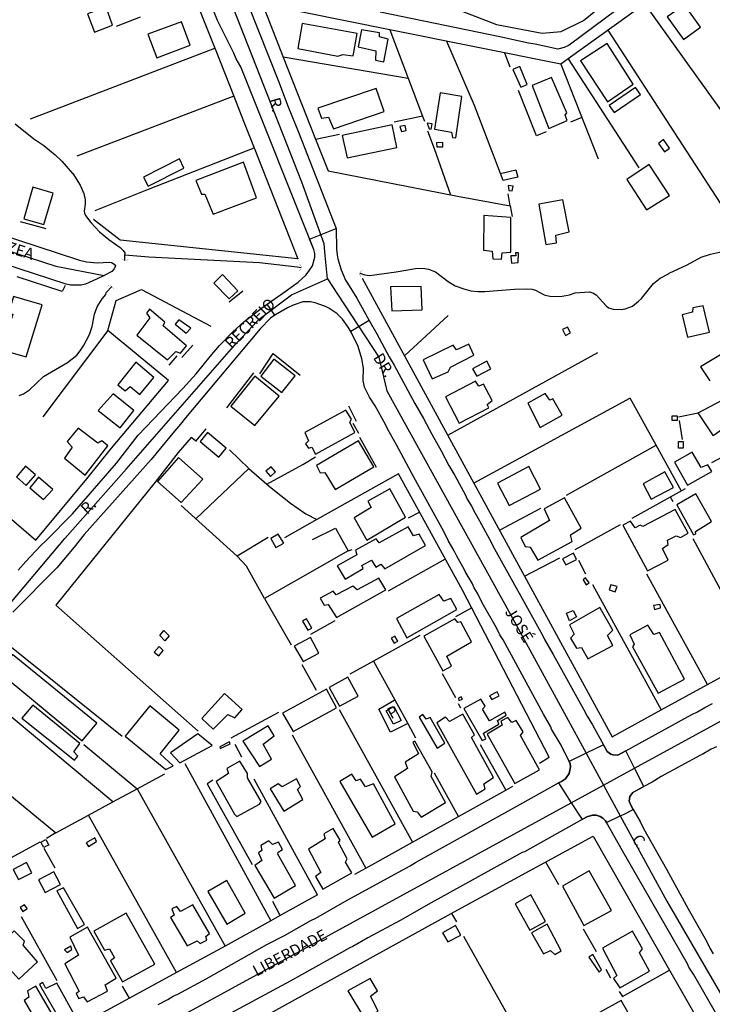
# Model space of a CAD drawing. Units: millimetres. Extents: x 187945 to 190362, y 1671518 to 1674291.
# Drawn here: x 189479 to 189633, y 1671842 to 1672061 of the extents above; entities that cross this region are included whole.
import ezdxf
from ezdxf.enums import TextEntityAlignment as Align

# ---------------------------------------------------------------- set-up
doc = ezdxf.new("R2010")
doc.units = ezdxf.units.MM
doc.header["$MEASUREMENT"] = 0
for name, color, linetype in [('V-ARROIO', 5, 'Continuous'), ('V-BUEIRO', 5, 'Continuous'), ('V-CRUZAMENTO', 1, 'Continuous'), ('V-EDIFICACAO', 30, 'Continuous'), ('V-EIXO_DE_LOGRADOURO', 3, 'Continuous'), ('V-LOTE', 1, 'Continuous'), ('V-NOME_DOS_LOGRADOUROS', 7, 'Continuous'), ('V-QUADRA', 4, 'Continuous'), ('V-TESTADA', 140, 'Continuous')]:
    doc.layers.add(name, color=color, linetype=linetype)

# ---------------------------------------------------------------- blocks, each defined once
blk = doc.blocks.new('305')
at = {"color": 0, "linetype": 'ByBlock', "lineweight": -2, "const_width": 0.05}
blk.add_lwpolyline([(0.73, 0.39, 0.60863), (-0.73, 0.38)], format="xyb", dxfattribs=at)

msp = doc.modelspace()

# ---------------------------------------------------------------- linework, layer by layer
at = {"layer": 'V-ARROIO'}
for points in [[(189478.29, 1672037.37), (189482.47, 1672034.05), (189484.64, 1672032.54), (189487.2, 1672030.51), (189488.67, 1672029.11), (189491.02, 1672026.37), (189491.12, 1672026.36), (189492.74, 1672023.76), (189493.54, 1672021.92), (189493.87, 1672020.49), (189493.87, 1672019.59), (189493.66, 1672018), (189493.71, 1672017.52), (189493.91, 1672017.05), (189495.08, 1672015.45), (189497.04, 1672013.42), (189499.12, 1672011.66), (189501.61, 1672009.88), (189502.32, 1672009.22), (189502.68, 1672008.72), (189502.67, 1672008.29)], [(189554.88, 1672004.2), (189556, 1672003.82), (189557.04, 1672003.7), (189562.94, 1672004.51), (189567.23, 1672005.25), (189568.92, 1672005.34), (189570.13, 1672005.12), (189571.69, 1672004.5), (189574.49, 1672002.33), (189576.05, 1672001.44), (189578, 1672000.71), (189579.56, 1672000.28), (189581.12, 1672000.12), (189582.65, 1672000.15), (189589.27, 1672000.68), (189592.01, 1672000.76), (189593.18, 1672000.65), (189593.95, 1672000.46), (189595.86, 1671999.37), (189597.42, 1671999.04), (189599.86, 1671999.11), (189601.49, 1671999.44), (189602.71, 1671999.88), (189605.86, 1672000.07), (189606.68, 1671999.83), (189607.43, 1671999.42), (189609.63, 1671996.99), (189610.15, 1671996.55), (189611.17, 1671996.22), (189612.93, 1671996.12), (189613.82, 1671996.28), (189615.46, 1671996.86), (189616.84, 1671997.99), (189617.44, 1671998.61), (189620.12, 1672001.89), (189621.65, 1672003.1), (189623.5, 1672004.07), (189623.65, 1672004.23), (189627.6, 1672006.06), (189630.72, 1672007.76), (189632.79, 1672008.46), (189636.14, 1672009.19)], [(189502.63, 1672007), (189502.67, 1672008.29)], [(189502.67, 1672008.29), (189507.98, 1672007.84), (189532.56, 1672006.6), (189540.97, 1672005.59)], [(189540.97, 1672005.59), (189541.86, 1672005.48)], [(189479.2, 1671977.02), (189480.18, 1671977.45), (189481.49, 1671978.33), (189484.61, 1671981.24), (189489.93, 1671984.39), (189491.99, 1671985.98), (189492.76, 1671986.96), (189493.48, 1671988.08), (189494.83, 1671990.62), (189495.38, 1671992.34), (189495.89, 1671995.14), (189496.5, 1671996.76), (189497.6, 1671998.51), (189498.42, 1671999.5), (189498.53, 1671999.95), (189499.78, 1672001.29)]]:
    msp.add_lwpolyline(points, dxfattribs=at)
at = {"layer": 'V-CRUZAMENTO'}
for points in [[(189543.93, 1671997.84), (189542.19, 1671997.88), (189540.07, 1671997.11), (189538.83, 1671996.54), (189536.01, 1671994.92), (189534.28, 1671997.35), (189536.57, 1671998.98), (189537.28, 1671999.39), (189541.19, 1672002.24), (189542.87, 1672003.81), (189542.87, 1672003.81), (189543.21, 1672004.13), (189544.37, 1672005.85), (189544.85, 1672007.78), (189544.86, 1672008.07), (189544.86, 1672008.07), (189544.87, 1672008.61), (189544.64, 1672009.47), (189543.71, 1672011.8), (189549.62, 1672014.16), (189549.71, 1672009.54), (189549.88, 1672008.28), (189549.88, 1672008.28), (189550, 1672007.4), (189550.71, 1672004.95), (189551.71, 1672002.65), (189552.15, 1672001.96), (189552.15, 1672001.96), (189554.21, 1671998.69), (189556.93, 1671993.71), (189552.88, 1671991.28), (189552.31, 1671992.24), (189551.03, 1671994.01), (189549.8, 1671995.27), (189548.03, 1671996.44), (189547.39, 1671996.74), (189547.39, 1671996.74), (189547.02, 1671996.92), (189544.95, 1671997.61), (189544.9, 1671997.62)], [(189604.29, 1671882.9), (189605.35, 1671883.49), (189606.62, 1671883.84), (189607.38, 1671883.84), (189608.31, 1671883.55), (189608.88, 1671883.2), (189609.47, 1671882.63), (189609.7, 1671882.22), (189609.7, 1671882.22), (189612.75, 1671883.69), (189612.75, 1671883.69), (189613.49, 1671884.04), (189615.65, 1671885.12), (189615.65, 1671885.12), (189615.11, 1671886.06), (189614.7, 1671886.93), (189614.89, 1671887.97), (189615.53, 1671888.92), (189617.96, 1671890.22), (189617.96, 1671890.22), (189615.92, 1671894.28), (189615.92, 1671894.28), (189613.97, 1671898.15), (189613.97, 1671898.15), (189612.24, 1671897.2), (189611.14, 1671897.23), (189610.63, 1671897.39), (189609.88, 1671897.99), (189609.06, 1671899.47), (189609.06, 1671899.47), (189605.16, 1671897.61), (189605.16, 1671897.61), (189601.38, 1671895.8), (189601.38, 1671895.8), (189601.65, 1671895.24), (189601.7, 1671894.62), (189601.41, 1671893.12), (189600.58, 1671891.96), (189599.68, 1671891.34), (189599.04, 1671891.01), (189599.04, 1671891.01), (189601.88, 1671886.62), (189601.88, 1671886.62), (189604.29, 1671882.9)]]:
    msp.add_lwpolyline(points, close=True, dxfattribs=at)
at = {"layer": 'V-EDIFICACAO'}
for points in [[(189623.19, 1672061.12), (189623.19, 1672061.12), (189626.82, 1672056.1), (189630.6, 1672058.81), (189627.03, 1672063.8), (189623.19, 1672061.12)], [(189494.36, 1672061.82), (189495.92, 1672057.76), (189499.96, 1672059.26), (189498.52, 1672063.31), (189494.36, 1672061.82)], [(189507.74, 1672057.27), (189509.77, 1672052.03), (189517.15, 1672054.83), (189515.24, 1672060.01), (189507.74, 1672057.27)], [(189542.09, 1672059.63), (189541.14, 1672054.1), (189549.99, 1672052.41), (189551.13, 1672052.81), (189553.41, 1672052.5), (189554.29, 1672057.45), (189542.09, 1672059.63)], [(189555.22, 1672058.25), (189554.48, 1672054.51), (189558.42, 1672053.61), (189558.33, 1672051.52), (189560.22, 1672051.13), (189561.19, 1672056.15), (189559.23, 1672056.67), (189559.24, 1672057.56), (189555.22, 1672058.25)], [(189609.87, 1672055.23), (189603.93, 1672051.36), (189609.93, 1672042.25), (189615.6, 1672046.22), (189615.6, 1672046.22), (189609.87, 1672055.23), (189609.87, 1672055.23)], [(189590.47, 1672050.14), (189588.9, 1672049.46), (189590.65, 1672045.53), (189590.65, 1672045.53), (189592.04, 1672046.14), (189590.47, 1672050.14)], [(189593.19, 1672045.9), (189593.19, 1672045.9), (189596.87, 1672036.36), (189600.92, 1672038.13), (189600.52, 1672039.3), (189600.86, 1672039.8), (189597.5, 1672047.65), (189597.5, 1672047.65), (189593.19, 1672045.9)], [(189545.57, 1672040.83), (189546.39, 1672038.62), (189547.94, 1672038.87), (189549, 1672036.26), (189560.26, 1672040.09), (189558.51, 1672045.23), (189545.57, 1672040.83)], [(189572.7, 1672044.25), (189571.51, 1672036.23), (189575.26, 1672035.55), (189575.49, 1672034.35), (189576.25, 1672034.26), (189577.58, 1672043.48), (189572.7, 1672044.25)], [(189610.29, 1672041.45), (189611.38, 1672039.93), (189617.25, 1672043.86), (189617.25, 1672043.86), (189616.16, 1672045.46), (189610.29, 1672041.45)], [(189569.82, 1672037.56), (189570.27, 1672036.3), (189570.77, 1672036.2), (189570.96, 1672037.4), (189569.82, 1672037.56)], [(189550.94, 1672034.76), (189552.06, 1672029.8), (189563.1, 1672032.14), (189562.07, 1672037.15), (189550.94, 1672034.76)], [(189563.81, 1672036.75), (189564.17, 1672035.66), (189565.17, 1672035.91), (189564.97, 1672036.98), (189563.81, 1672036.75)], [(189571.89, 1672033.16), (189572.02, 1672032.28), (189573.35, 1672032.25), (189573.35, 1672033.25), (189571.89, 1672033.16)], [(189622.36, 1672033.93), (189621.25, 1672033.02), (189622.62, 1672031.17), (189623.69, 1672032), (189622.36, 1672033.93)], [(189506.78, 1672025.52), (189507.87, 1672023.56), (189515.75, 1672027.55), (189514.8, 1672029.57), (189506.78, 1672025.52)], [(189518.47, 1672024.81), (189519.71, 1672021.78), (189520.43, 1672021.77), (189522.32, 1672017.32), (189531.92, 1672020.95), (189529.03, 1672028.83), (189518.47, 1672024.81)], [(189619.15, 1672028.33), (189614.18, 1672025.01), (189618.56, 1672018.27), (189623.69, 1672021.49), (189619.15, 1672028.33)], [(189482.23, 1672023.33), (189480.19, 1672016.28), (189484.64, 1672015), (189486.74, 1672022), (189482.23, 1672023.33)], [(189587.87, 1672023.66), (189587.87, 1672023.66), (189587.97, 1672022.61), (189588.76, 1672022.48), (189588.92, 1672023.57), (189587.87, 1672023.66)], [(189594.69, 1672019.57), (189596.25, 1672010.6), (189598.57, 1672010.99), (189598.43, 1672012.64), (189601.4, 1672013.36), (189601.4, 1672013.36), (189600, 1672020.48), (189594.69, 1672019.57)], [(189582.47, 1672016.99), (189582.37, 1672009.31), (189584.26, 1672009.09), (189584.47, 1672007.39), (189586.34, 1672007.36), (189586.51, 1672008.71), (189588.41, 1672008.88), (189588.44, 1672016.58), (189582.47, 1672016.99)], [(189589.5, 1672008.76), (189589.53, 1672008.03), (189588.42, 1672008.04), (189588.6, 1672006.46), (189590.06, 1672006.57), (189590.13, 1672008.72), (189589.5, 1672008.76)], [(189524.36, 1672003.9), (189522.45, 1672002), (189525.83, 1671998.53), (189527.75, 1672000.31), (189524.36, 1672003.9)], [(189561.67, 1672001.17), (189561.99, 1671995.83), (189568.7, 1671996.11), (189568.54, 1672001.29), (189561.67, 1672001.17)], [(189477.96, 1671999), (189476.9, 1671995.59), (189477.76, 1671995.03), (189476.78, 1671992.26), (189475.88, 1671992.51), (189473.54, 1671985.4), (189473.54, 1671985.4), (189475.47, 1671984.8), (189476.28, 1671986.89), (189476.28, 1671986.89), (189480.71, 1671985.64), (189480.71, 1671985.64), (189484.29, 1671997.18), (189477.96, 1671999)], [(189511.17, 1671992.55), (189511.58, 1671993.35), (189508.18, 1671996.23), (189507.45, 1671995.35), (189508.24, 1671994.32), (189505.32, 1671990.48), (189512.18, 1671984.97), (189514.01, 1671986.81), (189515.04, 1671986.47), (189516.35, 1671988.09), (189511.17, 1671992.55)], [(189631.19, 1671996.99), (189628.89, 1671996.49), (189628.78, 1671995.57), (189626.5, 1671994.93), (189627.68, 1671990.03), (189632.57, 1671991.12), (189631.19, 1671996.99), (189631.19, 1671996.99)], [(189514.64, 1671993.88), (189513.88, 1671992.9), (189516.28, 1671990.92), (189517.31, 1671991.99), (189517.31, 1671991.99), (189514.64, 1671993.88)], [(189601.06, 1671992.2), (189599.95, 1671991.71), (189600.62, 1671990.41), (189601.69, 1671990.99), (189601.06, 1671992.2)], [(189568.97, 1671984.99), (189570.96, 1671980.77), (189574.49, 1671982.33), (189575.05, 1671983.33), (189580.24, 1671986.03), (189579.1, 1671988.46), (189576.4, 1671987.2), (189575.6, 1671988.26), (189568.97, 1671984.99)], [(189535.76, 1671985.12), (189532.86, 1671981.32), (189537.53, 1671977.71), (189540.49, 1671981.39), (189535.76, 1671985.12)], [(189505.13, 1671984.48), (189505.13, 1671984.48), (189501.12, 1671979.4), (189502.71, 1671978.12), (189503.87, 1671979.02), (189505.97, 1671977.24), (189509.13, 1671981.03), (189505.13, 1671984.48)], [(189579.95, 1671982.99), (189580.9, 1671981.34), (189584.01, 1671983), (189583.12, 1671984.64), (189579.95, 1671982.99)], [(189531.58, 1671981.36), (189526.23, 1671974.68), (189531.53, 1671970.39), (189536.99, 1671976.9), (189536.99, 1671976.9), (189531.58, 1671981.36)], [(189573.93, 1671976.77), (189576.98, 1671970.9), (189583.56, 1671974.28), (189583.19, 1671975.06), (189584.27, 1671975.91), (189582.36, 1671979.55), (189581.33, 1671979.11), (189580.6, 1671980.25), (189573.93, 1671976.77)], [(189500.07, 1671977.45), (189496.72, 1671973.73), (189501.6, 1671969.85), (189501.6, 1671969.85), (189504.64, 1671973.69), (189500.07, 1671977.45), (189500.07, 1671977.45)], [(189596.09, 1671977.48), (189592.24, 1671975.38), (189592.24, 1671975.38), (189594.98, 1671969.97), (189599.81, 1671972.65), (189597.79, 1671976.3), (189597.13, 1671976.05), (189596.09, 1671977.48)], [(189542.66, 1671968.81), (189543.45, 1671967.02), (189542.79, 1671966.33), (189543.48, 1671965.32), (189544.24, 1671965.57), (189545.02, 1671964.05), (189545.02, 1671964.05), (189553.78, 1671968.81), (189552.69, 1671971.14), (189553, 1671971.83), (189551.79, 1671973.82), (189542.66, 1671968.81)], [(189624.28, 1671972.54), (189625.43, 1671972.54), (189625.43, 1671971.52), (189624.28, 1671971.52), (189624.28, 1671972.54)], [(189492.32, 1671969.83), (189489.87, 1671966.86), (189490.99, 1671965.59), (189489.24, 1671963.12), (189493.82, 1671959.38), (189493.82, 1671959.38), (189498.87, 1671965.88), (189497.59, 1671967), (189496.69, 1671966.45), (189492.32, 1671969.83)], [(189521.04, 1671968.85), (189519.39, 1671966.85), (189523.57, 1671963.35), (189523.57, 1671963.35), (189525.17, 1671965.34), (189521.04, 1671968.85)], [(189545.24, 1671961.53), (189546.1, 1671959.91), (189547.08, 1671959.96), (189549.41, 1671956.19), (189558.03, 1671961.23), (189554.58, 1671967), (189545.24, 1671961.53)], [(189625.67, 1671966.81), (189626.76, 1671966.81), (189626.76, 1671965.38), (189625.67, 1671965.38), (189625.67, 1671966.81)], [(189514.56, 1671963.28), (189509.93, 1671957.96), (189515.22, 1671953.26), (189515.22, 1671953.26), (189519.98, 1671958.45), (189514.56, 1671963.28)], [(189628.7, 1671964.49), (189624.84, 1671962.25), (189627.69, 1671957.17), (189633.11, 1671960.2), (189632.22, 1671961.68), (189630.73, 1671961.09), (189628.7, 1671964.49)], [(189480.58, 1671961.37), (189478.6, 1671959.01), (189480.74, 1671957.08), (189482.83, 1671959.4), (189480.58, 1671961.37)], [(189535.15, 1671961.22), (189533.97, 1671960.28), (189535.02, 1671959.05), (189536.13, 1671960.09), (189535.15, 1671961.22)], [(189585.49, 1671957.58), (189588.1, 1671952.62), (189595.05, 1671956.26), (189592.41, 1671961.3), (189585.49, 1671957.58)], [(189483.51, 1671958.88), (189481.59, 1671956.55), (189484.59, 1671953.93), (189484.59, 1671953.93), (189486.68, 1671956.19), (189483.51, 1671958.88)], [(189622.65, 1671960.12), (189617.84, 1671957.45), (189619.65, 1671954.06), (189619.65, 1671954.06), (189624.61, 1671956.63), (189622.65, 1671960.12)], [(189553.62, 1671949.92), (189556.45, 1671944.91), (189565.04, 1671950.02), (189561.54, 1671956.3), (189556.69, 1671953.6), (189557.4, 1671952.21), (189553.62, 1671949.92)], [(189597.02, 1671949.27), (189590.68, 1671945.51), (189591.63, 1671943.55), (189592.77, 1671943.38), (189594.47, 1671940.52), (189602.1, 1671944.63), (189601.67, 1671946.11), (189604.07, 1671947.59), (189600.37, 1671954.3), (189595.84, 1671951.88), (189597.02, 1671949.27), (189597.02, 1671949.27)], [(189625.29, 1671952.75), (189629.01, 1671946.09), (189629.55, 1671946.35), (189629.46, 1671946.85), (189633.05, 1671949.08), (189629.56, 1671955.25), (189625.29, 1671952.75)], [(189617.77, 1671947.94), (189617.17, 1671948.22), (189616.08, 1671947.65), (189615.03, 1671949.14), (189613.35, 1671948.22), (189618.84, 1671938.13), (189623.4, 1671940.49), (189622.14, 1671943.07), (189623.37, 1671943.93), (189623.26, 1671944.94), (189625.14, 1671945.92), (189626.14, 1671945.49), (189627.83, 1671946.49), (189624.99, 1671951.75), (189617.77, 1671947.94)], [(189554.22, 1671941.66), (189549.86, 1671939.21), (189551.63, 1671936.25), (189551.63, 1671936.25), (189555.61, 1671938.63), (189555.3, 1671939.32), (189557.51, 1671940.46), (189558.46, 1671938.93), (189559.56, 1671939.6), (189560.41, 1671938.58), (189569.46, 1671943.73), (189568.06, 1671946.24), (189566.81, 1671945.92), (189565.62, 1671947.9), (189559.17, 1671944.34), (189558.48, 1671945.19), (189553.9, 1671942.7), (189554.22, 1671941.66)], [(189536.77, 1671946.27), (189535.12, 1671945.29), (189536.23, 1671943.29), (189537.97, 1671944.25), (189536.77, 1671946.27)], [(189599.95, 1671940.8), (189600.67, 1671939.44), (189603.02, 1671940.63), (189602.35, 1671942.01), (189599.95, 1671940.8)], [(189549.62, 1671932.78), (189548.97, 1671933.63), (189546.07, 1671932.01), (189546.94, 1671930.46), (189547.88, 1671930.66), (189549.73, 1671927.77), (189560.68, 1671933.88), (189560.68, 1671933.88), (189559.09, 1671936.47), (189554.27, 1671933.87), (189553.33, 1671934.72), (189549.62, 1671932.78)], [(189605.05, 1671936.59), (189604.5, 1671936.1), (189605.2, 1671935.04), (189605.83, 1671935.48), (189605.05, 1671936.59)], [(189610.65, 1671935.03), (189610.29, 1671933.93), (189611.61, 1671933.45), (189612.1, 1671934.62), (189610.65, 1671935.03)], [(189563.04, 1671927.54), (189565.3, 1671923.23), (189565.3, 1671923.23), (189576.44, 1671929.53), (189575.1, 1671931.94), (189573.58, 1671931.38), (189572.51, 1671932.84), (189563.04, 1671927.54)], [(189620.16, 1671930.44), (189620.39, 1671929.5), (189621.71, 1671929.87), (189621.65, 1671930.64), (189620.16, 1671930.44)], [(189600.84, 1671928.69), (189602.26, 1671929.34), (189603.06, 1671927.89), (189601.51, 1671927.04), (189600.84, 1671928.69)], [(189601.44, 1671926.12), (189602.48, 1671924.05), (189601.72, 1671923.19), (189603, 1671920.94), (189604.11, 1671921.06), (189605.55, 1671918.58), (189611.11, 1671921.51), (189609.91, 1671923.78), (189611.11, 1671924.97), (189608.19, 1671929.94), (189601.44, 1671926.12)], [(189543.07, 1671927.42), (189542.12, 1671926.91), (189543.36, 1671924.92), (189544.21, 1671925.42), (189543.07, 1671927.42)], [(189569.12, 1671923.59), (189573.36, 1671915.94), (189575.23, 1671916.93), (189574.19, 1671919.15), (189579.72, 1671922.33), (189577.3, 1671926.79), (189576.65, 1671926.61), (189576, 1671927.42), (189569.12, 1671923.59)], [(189621.46, 1671924.39), (189620.2, 1671923.96), (189618.9, 1671926.06), (189614.91, 1671923.93), (189615.86, 1671921.85), (189615.48, 1671921.21), (189621.18, 1671910.94), (189627, 1671914.08), (189621.46, 1671924.39)], [(189511.32, 1671924.86), (189512.55, 1671923.68), (189511.59, 1671922.59), (189510.41, 1671923.76), (189511.32, 1671924.86)], [(189540.31, 1671921.37), (189542.29, 1671917.98), (189545.81, 1671919.82), (189543.93, 1671923.29), (189540.31, 1671921.37)], [(189562.67, 1671923.58), (189561.86, 1671923.14), (189562.52, 1671922.05), (189563.35, 1671922.52), (189562.67, 1671923.58)], [(189477.67, 1671919.5), (189477.67, 1671919.5), (189474.49, 1671915.78), (189493.17, 1671900.34), (189496.41, 1671904.29), (189496.41, 1671904.29), (189477.67, 1671919.5)], [(189509.17, 1671920.09), (189510.21, 1671919.22), (189511.2, 1671920.4), (189510.27, 1671921.28), (189509.17, 1671920.09)], [(189552.19, 1671914.47), (189548.08, 1671912.19), (189550.35, 1671908.08), (189554.53, 1671910.3), (189552.19, 1671914.47)], [(189524.83, 1671910.87), (189519.8, 1671905.3), (189522.29, 1671902.98), (189525.53, 1671906.22), (189527.08, 1671905.46), (189528.77, 1671907.35), (189524.83, 1671910.87)], [(189537.67, 1671906.54), (189540.09, 1671902.41), (189549.69, 1671907.67), (189547.48, 1671911.82), (189537.67, 1671906.54)], [(189583.71, 1671910.36), (189584.22, 1671909.51), (189585.83, 1671910.34), (189585.38, 1671911.28), (189583.71, 1671910.36)], [(189482.19, 1671908.32), (189479.75, 1671905.4), (189491.45, 1671896.07), (189491.45, 1671896.07), (189492.25, 1671896.93), (189491.32, 1671897.95), (189492.63, 1671899.76), (189482.19, 1671908.32)], [(189577.43, 1671910.15), (189576.83, 1671909.82), (189576.92, 1671909.35), (189577.71, 1671909.65), (189577.43, 1671910.15)], [(189583.72, 1671904.79), (189583.72, 1671904.79), (189582.11, 1671907.38), (189582.77, 1671908.07), (189581.78, 1671909.63), (189578.01, 1671907.51), (189582.07, 1671900.43), (189582.9, 1671900.82), (189582.39, 1671902.07), (189585.79, 1671904.06), (189585.47, 1671904.89), (189587.42, 1671906.1), (189587.13, 1671906.7), (189583.72, 1671904.79)], [(189508.25, 1671908.1), (189502.76, 1671901.41), (189511.75, 1671893.97), (189513.37, 1671894.83), (189513.37, 1671894.83), (189510.52, 1671897.48), (189510.52, 1671897.48), (189514.73, 1671902.72), (189508.25, 1671908.1)], [(189560.74, 1671907.04), (189562.46, 1671907.97), (189564.07, 1671904.89), (189562.4, 1671904.03), (189560.74, 1671907.04)], [(189570.51, 1671905.52), (189569.64, 1671905.2), (189568.92, 1671906.22), (189568.1, 1671905.6), (189572.09, 1671898.76), (189572.09, 1671898.76), (189573.76, 1671899.82), (189570.51, 1671905.52)], [(189577.8, 1671906.25), (189574.78, 1671904.67), (189573.93, 1671905.65), (189571.96, 1671904.35), (189580.8, 1671888.53), (189580.8, 1671888.53), (189582.71, 1671889.74), (189582.46, 1671890.84), (189584.59, 1671892.2), (189579.73, 1671901.07), (189580.39, 1671901.66), (189577.8, 1671906.25)], [(189589.63, 1671904.85), (189588.66, 1671904.41), (189587.8, 1671905.58), (189586.21, 1671904.7), (189586.53, 1671903.81), (189583.17, 1671901.81), (189589.34, 1671890.88), (189594.84, 1671893.95), (189590.55, 1671901.58), (189591.21, 1671902.37), (189589.63, 1671904.85)], [(189512.78, 1671897.69), (189512.78, 1671897.69), (189514.88, 1671895.5), (189514.88, 1671895.5), (189522.04, 1671899.3), (189522.04, 1671899.3), (189518.9, 1671901.95), (189512.78, 1671897.69)], [(189528.91, 1671900.28), (189532.56, 1671894.64), (189532.56, 1671894.64), (189535.24, 1671896.29), (189533.43, 1671899.66), (189535.87, 1671901.46), (189534.54, 1671903.67), (189528.91, 1671900.28)], [(189523.79, 1671899), (189523.85, 1671898.68), (189526.09, 1671899.73), (189525.93, 1671900.14), (189523.79, 1671899)], [(189564.98, 1671895.65), (189565.51, 1671894.23), (189562.56, 1671892.36), (189566.7, 1671884.75), (189567.62, 1671884.63), (189568.53, 1671883.43), (189573.95, 1671886.64), (189570.75, 1671892.47), (189570.93, 1671893.45), (189567.11, 1671900.31), (189566.67, 1671900.08), (189567.9, 1671897.45), (189564.98, 1671895.65)], [(189525.34, 1671894.22), (189525.72, 1671893.08), (189522.99, 1671891.33), (189527, 1671884.1), (189527.59, 1671883.53), (189532.62, 1671886.27), (189532.94, 1671886.88), (189529.96, 1671892.12), (189529.95, 1671893.1), (189528.24, 1671895.87), (189525.34, 1671894.22)], [(189537.66, 1671890.18), (189536.75, 1671890.78), (189534.99, 1671889.72), (189537.96, 1671884.77), (189542.24, 1671887.32), (189541.04, 1671889.54), (189541.7, 1671890.22), (189540.8, 1671891.92), (189537.66, 1671890.18)], [(189555.02, 1671891.86), (189554.07, 1671891.46), (189553.08, 1671892.94), (189550.47, 1671891.37), (189557.65, 1671878.97), (189557.65, 1671878.97), (189562.75, 1671881.91), (189557.91, 1671890.78), (189556.17, 1671890.18), (189555.02, 1671891.86)], [(189546.9, 1671879.7), (189547.18, 1671878.59), (189543.46, 1671876.3), (189546.19, 1671871.09), (189545.02, 1671870.25), (189546.68, 1671867.42), (189553.1, 1671871.05), (189551.71, 1671873.44), (189552.08, 1671874.19), (189550.18, 1671877.81), (189550.55, 1671878.33), (189548.93, 1671880.87), (189546.9, 1671879.7)], [(189483.99, 1671877.84), (189485.14, 1671878.46), (189485.75, 1671877.23), (189485.22, 1671876.96), (189484.66, 1671876.67), (189483.99, 1671877.84)], [(189494.11, 1671877.72), (189494.59, 1671876.87), (189496.39, 1671878.03), (189496, 1671878.8), (189494.11, 1671877.72)], [(189534.7, 1671878.13), (189532.92, 1671877.15), (189533.13, 1671876.04), (189532.38, 1671875.47), (189533.1, 1671873.76), (189531.58, 1671872.67), (189535.83, 1671865.44), (189540.58, 1671868.23), (189536.68, 1671875.22), (189536.77, 1671875.62), (189537.69, 1671876.21), (189536.83, 1671877.85), (189535.45, 1671877.38), (189534.7, 1671878.13)], [(189480.83, 1671873.32), (189477.87, 1671871.8), (189477.87, 1671871.8), (189479.04, 1671869.55), (189481.97, 1671871.05), (189480.83, 1671873.32)], [(189486.88, 1671871.3), (189483.47, 1671869.48), (189484.95, 1671866.65), (189488.4, 1671868.48), (189486.88, 1671871.3)], [(189605.87, 1671871.48), (189599.91, 1671868.07), (189604.65, 1671859.33), (189610.79, 1671862.7), (189605.87, 1671871.48)], [(189525.31, 1671869.34), (189521.14, 1671866.87), (189525.33, 1671859.68), (189525.33, 1671859.68), (189529.44, 1671862.09), (189525.31, 1671869.34), (189525.31, 1671869.34)], [(189489.03, 1671867.72), (189487.58, 1671867.09), (189487.58, 1671867.09), (189492.14, 1671858.69), (189493.68, 1671859.57), (189493.68, 1671859.57), (189489.03, 1671867.72)], [(189592.85, 1671866.14), (189592.85, 1671866.14), (189589.37, 1671864.15), (189592.65, 1671858.34), (189596.11, 1671860.26), (189592.85, 1671866.14)], [(189480.34, 1671863.95), (189479.4, 1671863.33), (189479.97, 1671862.48), (189480.95, 1671863.16), (189480.34, 1671863.95), (189480.34, 1671863.95)], [(189517.77, 1671863.97), (189515.04, 1671862.48), (189514.19, 1671863.58), (189513.12, 1671863.04), (189513.65, 1671861.68), (189512.8, 1671861.13), (189516.52, 1671854.81), (189518.75, 1671855.97), (189519.43, 1671855.35), (189520.88, 1671856.13), (189520.7, 1671856.9), (189521.45, 1671857.61), (189517.77, 1671863.97)], [(189502.97, 1671862.06), (189495.8, 1671858.1), (189498.12, 1671853.88), (189499.29, 1671854.16), (189500.4, 1671852.16), (189499.46, 1671851.48), (189499.46, 1671851.48), (189502.18, 1671846.81), (189509.32, 1671850.76), (189502.97, 1671862.06)], [(189478.09, 1671858.14), (189473.35, 1671853.82), (189479.13, 1671847.45), (189479.13, 1671847.45), (189483.27, 1671851.29), (189483.27, 1671851.29), (189480.07, 1671855.01), (189480.37, 1671855.88), (189478.09, 1671858.14)], [(189494.39, 1671858.95), (189494.39, 1671858.95), (189490.48, 1671856.77), (189492.38, 1671852.77), (189489.3, 1671850.84), (189492.51, 1671844.69), (189491.85, 1671844.22), (189492.42, 1671843.12), (189493.46, 1671843.51), (189494.26, 1671842.39), (189498.81, 1671844.75), (189498.81, 1671844.75), (189498.31, 1671846.19), (189500.72, 1671847.67), (189494.39, 1671858.95)], [(189576.11, 1671859.38), (189573.29, 1671857.73), (189574.44, 1671855.7), (189577.32, 1671857.24), (189576.11, 1671859.38)], [(189593, 1671857.72), (189595.73, 1671853.09), (189597.23, 1671853.81), (189598.18, 1671852.93), (189599.64, 1671853.72), (189596.53, 1671859.64), (189593, 1671857.72)], [(189608.8, 1671854.32), (189611.97, 1671848.22), (189611.28, 1671847.61), (189612.65, 1671845.48), (189619.23, 1671849.24), (189617.01, 1671853.31), (189617.7, 1671854.18), (189615.45, 1671858.08), (189608.8, 1671854.32)], [(189489.27, 1671853.98), (189489.84, 1671853.34), (189490.91, 1671854.04), (189490.63, 1671854.73), (189489.27, 1671853.98)], [(189606.69, 1671852.92), (189605.8, 1671852.36), (189608.05, 1671848.98), (189608.05, 1671848.98), (189608.6, 1671849.5), (189606.69, 1671852.92)], [(189552.22, 1671844.84), (189555.9, 1671838.7), (189555.9, 1671838.7), (189558.99, 1671840.32), (189557.24, 1671843.65), (189558.8, 1671844.85), (189557.2, 1671847.57), (189552.22, 1671844.84)], [(189482.9, 1671845.91), (189481.02, 1671844.86), (189481.36, 1671843.45), (189480.32, 1671842.68), (189485.44, 1671833.92), (189488.81, 1671835.76), (189482.9, 1671845.91)], [(189487.54, 1671846.52), (189485.14, 1671845.38), (189484.41, 1671846.67), (189483.7, 1671846.24), (189489.58, 1671836.12), (189492.43, 1671837.73), (189492.43, 1671837.73), (189487.54, 1671846.52)], [(189603.29, 1671837.4), (189605.07, 1671834.65), (189605.07, 1671834.65), (189608.3, 1671836.45), (189608.3, 1671836.45), (189610, 1671833.71), (189609.08, 1671832.9), (189610.23, 1671830.99), (189616.01, 1671834.11), (189613.38, 1671839.09), (189614.45, 1671840.08), (189612.99, 1671842.7), (189603.29, 1671837.4)]]:
    msp.add_lwpolyline(points, close=True, dxfattribs=at)
at = {"layer": 'V-EIXO_DE_LOGRADOURO'}
for points in [[(189531.23, 1672071.84), (189574.13, 1672063.72), (189585.23, 1672059.41), (189595.38, 1672057.52), (189599.63, 1672057.87), (189604.59, 1672060.35), (189612.73, 1672066.97), (189617.6, 1672070.6)], [(189547.21, 1672008.17), (189546.96, 1672010.74), (189542.01, 1672024.44), (189525.95, 1672065.35)], [(189420.19, 1672027.52), (189487.34, 1672005.8), (189498.06, 1672003.7)], [(189547.73, 1672002.95), (189547.21, 1672008.17)], [(189543.73, 1672001.18), (189547.73, 1672002.95)], [(189547.73, 1672002.95), (189549.95, 1671999.55)], [(189446.41, 1671894.69), (189457.89, 1671907.53), (189477.54, 1671931.3), (189489.35, 1671945.29), (189503.05, 1671960.76), (189527.37, 1671988.57), (189532.5, 1671993.97), (189539.7, 1671999.4), (189543.73, 1672001.18)], [(189549.95, 1671999.55), (189559.1, 1671985.54), (189560.91, 1671978.06), (189588.26, 1671928.59), (189605.16, 1671897.61)], [(189615.92, 1671894.28), (189684.42, 1671931.7), (189712.28, 1671946.81), (189720.57, 1671951.8)], [(189605.16, 1671897.61), (189609.02, 1671890.52)], [(189609.02, 1671890.52), (189615.92, 1671894.28)], [(189601.88, 1671886.62), (189609.02, 1671890.52)], [(189609.02, 1671890.52), (189612.75, 1671883.69)], [(189447.65, 1671802.07), (189466.93, 1671812.91), (189601.88, 1671886.62)], [(189612.75, 1671883.69), (189623.08, 1671864.75), (189647.97, 1671821.96)]]:
    msp.add_lwpolyline(points, dxfattribs=at)
at = {"layer": 'V-LOTE'}
for points in [[(189627.9, 1672071.05), (189601.2, 1672051.83)], [(189518.07, 1672065.76), (189522.64, 1672054.19)], [(189561.53, 1672058.25), (189533.22, 1672063.93)], [(189533.22, 1672063.93), (189537.86, 1672052.19)], [(189641.48, 1672031.64), (189618.25, 1672064.03)], [(189506.08, 1672061.08), (189500.77, 1672058.96)], [(189561.53, 1672058.25), (189568.82, 1672039.08)], [(189599.52, 1672050.62), (189561.53, 1672058.25)], [(189635, 1672019.78), (189610.05, 1672058.2)], [(189586.16, 1672026.34), (189580.37, 1672041.44), (189574.25, 1672055.69)], [(189481.7, 1672038.49), (189522.64, 1672054.19)], [(189522.85, 1672053.67), (189526.86, 1672043.5)], [(189587.01, 1672053.13), (189588.18, 1672050.05)], [(189565.64, 1672047.42), (189537.86, 1672052.19)], [(189537.86, 1672052.19), (189545.06, 1672033.98)], [(189601.2, 1672051.83), (189599.52, 1672050.62)], [(189599.52, 1672050.62), (189607.85, 1672029.62)], [(189601.2, 1672051.83), (189616.88, 1672027.59)], [(189596.28, 1672035.6), (189594.15, 1672034.75), (189590.17, 1672044.79)], [(189526.86, 1672043.5), (189492.02, 1672030.21)], [(189526.86, 1672043.5), (189529.04, 1672037.99)], [(189529.04, 1672037.99), (189531.38, 1672032.07)], [(189568.82, 1672039.08), (189562.52, 1672037.72)], [(189568.82, 1672039.08), (189569.23, 1672037.99)], [(189604.22, 1672038.77), (189601.7, 1672037.78)], [(189545.06, 1672033.98), (189550.35, 1672035.12)], [(189569.91, 1672035.84), (189571.42, 1672031.93), (189575.05, 1672021.6)], [(189545.06, 1672033.98), (189547.84, 1672026.96)], [(189496.08, 1672018.17), (189507.93, 1672022.86), (189531.38, 1672032.07)], [(189531.38, 1672032.07), (189541.13, 1672007.38)], [(189547.84, 1672026.96), (189576.62, 1672021.29), (189588.31, 1672019.15)], [(189586.16, 1672026.34), (189589.55, 1672027.14), (189590.03, 1672025.5), (189586.75, 1672024.8), (189586.16, 1672026.34)], [(189588.31, 1672019.15), (189587.85, 1672021.83)], [(189588.31, 1672019.15), (189588.75, 1672016.79)], [(189541.13, 1672007.38), (189501.62, 1672011.54), (189495.74, 1672016.12)], [(189488.75, 1672000.14), (189478.77, 1672003.38)], [(189555.43, 1672003.1), (189580.23, 1671957.57)], [(189489.4, 1672001.51), (189488.75, 1672000.14)], [(189500.71, 1671998.17), (189506.35, 1672000.57)], [(189506.35, 1672000.57), (189521.76, 1671992.42)], [(189498.92, 1671991.45), (189500.71, 1671998.17)], [(189564.81, 1671985.88), (189574.51, 1671994.84)], [(189498.92, 1671991.45), (189484.45, 1671972.35)], [(189512.35, 1671980.41), (189498.92, 1671991.45)], [(189640.43, 1671989.36), (189630.6, 1671983.44), (189632.68, 1671980.3)], [(189574.41, 1671968.26), (189607.75, 1671986.57)], [(189499.71, 1671965.32), (189512.35, 1671980.41)], [(189620.7, 1671966.05), (189614.92, 1671976.47), (189580.23, 1671957.57)], [(189625.72, 1671972.3), (189630.08, 1671973.19), (189635.4, 1671975.99), (189638.34, 1671971.55), (189633.42, 1671968.07)], [(189630, 1671973.17), (189633.42, 1671968.07)], [(189625.85, 1671971.49), (189626.53, 1671967.25)], [(189517.41, 1671967.76), (189514.5, 1671964.37)], [(189518.61, 1671966.86), (189517.41, 1671967.76)], [(189600.78, 1671954.92), (189620.7, 1671966.05)], [(189626.36, 1671955.84), (189620.7, 1671966.05)], [(189530.22, 1671960.81), (189525.96, 1671964.97)], [(189534.24, 1671957.39), (189542.2, 1671961.72), (189545.07, 1671963.43)], [(189636.49, 1671963.98), (189633.01, 1671962.13)], [(189518.47, 1671949.68), (189530.22, 1671960.81)], [(189530.22, 1671960.81), (189534.24, 1671957.39)], [(189563.47, 1671959.63), (189545.32, 1671949.48)], [(189594.84, 1671895.4), (189596.95, 1671896.77), (189577.71, 1671933.83), (189563.47, 1671959.63)], [(189482.91, 1671944.95), (189494.25, 1671958.53)], [(189509.38, 1671957.83), (189487.31, 1671930.5)], [(189534.24, 1671957.39), (189535.2, 1671956.58), (189539.51, 1671953.13), (189542.92, 1671950.81), (189545.32, 1671949.48)], [(189580.23, 1671957.57), (189591.49, 1671936.9)], [(189627.2, 1671956.3), (189615.35, 1671949.77)], [(189624.52, 1671953.43), (189623.92, 1671954.49)], [(189474.2, 1671952.32), (189482.91, 1671944.95)], [(189527.62, 1671941.36), (189515.2, 1671952.65)], [(189585.93, 1671947.11), (189595.11, 1671952.05)], [(189565.7, 1671949.85), (189568.16, 1671951.13)], [(189545.32, 1671949.48), (189538.13, 1671945.46)], [(189602.71, 1671942.84), (189612.8, 1671948.43)], [(189534.55, 1671945.49), (189527.62, 1671941.36)], [(189544.39, 1671945.08), (189549.45, 1671947.6), (189552.31, 1671942.52), (189553.18, 1671942.83)], [(189643.16, 1671918.9), (189628.93, 1671945.19)], [(189533.69, 1671931.99), (189529.73, 1671939.12), (189527.62, 1671941.36)], [(189552.3, 1671942.53), (189533.69, 1671931.99)], [(189561.25, 1671933.68), (189573.89, 1671940.75)], [(189591.49, 1671936.9), (189599.3, 1671940.99)], [(189603.48, 1671940.51), (189605.05, 1671937.48)], [(189591.49, 1671936.9), (189610.92, 1671901.23)], [(189632.11, 1671912.84), (189618.68, 1671937.39)], [(189606.55, 1671935.09), (189621.87, 1671907.23)], [(189487.31, 1671930.5), (189518.93, 1671902.54)], [(189533.69, 1671931.99), (189539.62, 1671921.68)], [(189579.75, 1671929.9), (189576.12, 1671927.92)], [(189543.96, 1671924.07), (189549.39, 1671927.06)], [(189568.19, 1671923.76), (189557.92, 1671918.09)], [(189502.06, 1671901.34), (189476.77, 1671921.7)], [(189545.27, 1671911.53), (189542.1, 1671917.23)], [(189557.92, 1671918.09), (189552.68, 1671915.19)], [(189557.92, 1671918.09), (189562.65, 1671909.47)], [(189632.11, 1671912.84), (189642.97, 1671918.8)], [(189576.18, 1671909.91), (189573.22, 1671915.24)], [(189621.87, 1671907.23), (189632.11, 1671912.84)], [(189499.97, 1671886.79), (189473.73, 1671908.75)], [(189565.53, 1671904.22), (189561.72, 1671902.26), (189559.1, 1671907.36), (189562.65, 1671909.47)], [(189562.65, 1671909.47), (189565.53, 1671904.22)], [(189577.31, 1671907.63), (189576.8, 1671908.55)], [(189526.28, 1671901.01), (189536.87, 1671906.74)], [(189550.3, 1671907.34), (189566.59, 1671877.87)], [(189610.92, 1671901.23), (189621.87, 1671907.23)], [(189565.53, 1671904.22), (189567.28, 1671901.03)], [(189493.55, 1671899.55), (189505.38, 1671889.71)], [(189528.67, 1671896.71), (189527.17, 1671899.57)], [(189539.87, 1671901.73), (189556.24, 1671872.12)], [(189581.66, 1671899.56), (189587.32, 1671889.4)], [(189515.98, 1671895.32), (189535.1, 1671860.41)], [(189505.38, 1671889.71), (189511.58, 1671893.07)], [(189576.8, 1671883.55), (189571.5, 1671893.21)], [(189472.3, 1671892.28), (189487.36, 1671879.97)], [(189522.24, 1671891.6), (189520.93, 1671890.85), (189530.99, 1671872.92)], [(189545.49, 1671866.17), (189531.38, 1671891.84)], [(189499.97, 1671886.79), (189505.38, 1671889.71)], [(189505.38, 1671889.71), (189524.97, 1671854.8)], [(189576.8, 1671883.55), (189587.32, 1671889.4)], [(189587.32, 1671889.4), (189588.9, 1671890.28)], [(189494.6, 1671883.89), (189499.97, 1671886.79)], [(189487.36, 1671879.97), (189494.6, 1671883.89)], [(189514.12, 1671848.9), (189494.6, 1671883.89)], [(189566.59, 1671877.87), (189576.8, 1671883.55)], [(189487.36, 1671879.97), (189485.28, 1671878.67)], [(189474.15, 1671872.67), (189483.82, 1671877.95)], [(189556.24, 1671872.11), (189566.59, 1671877.87)], [(189576.63, 1671862.8), (189606.75, 1671879.16)], [(189606.75, 1671879.16), (189623.71, 1671849.46)], [(189487.18, 1671872.08), (189484.74, 1671876.47)], [(189599.1, 1671868.36), (189596.23, 1671873.44)], [(189553.8, 1671870.76), (189556.24, 1671872.11)], [(189556.24, 1671872.12), (189556.24, 1671872.11)], [(189537.21, 1671861.58), (189535.54, 1671864.71)], [(189545.49, 1671866.17), (189537.21, 1671861.58)], [(189513.12, 1671827.85), (189576.63, 1671862.8)], [(189479.64, 1671861.34), (189487.58, 1671847.14)], [(189535.1, 1671860.41), (189524.97, 1671854.8)], [(189537.21, 1671861.58), (189535.1, 1671860.41)], [(189575.28, 1671862.05), (189576.37, 1671860.14)], [(189607.44, 1671853.5), (189604.61, 1671858.54)], [(189577.91, 1671856.97), (189592.09, 1671831.78)], [(189524.97, 1671854.8), (189514.12, 1671848.9)], [(189610.67, 1671847.67), (189609.65, 1671849.58)], [(189612.51, 1671844.67), (189613.22, 1671843.58), (189623.71, 1671849.46)], [(189623.71, 1671849.46), (189640.99, 1671819.21)], [(189514.12, 1671848.9), (189493.1, 1671837.47)], [(189503.69, 1671843.23), (189502.17, 1671845.91)]]:
    msp.add_lwpolyline(points, dxfattribs=at)
at = {"layer": 'V-QUADRA'}
for points in [[(189619.82, 1672068.62), (189601.41, 1672054.82), (189600.28, 1672054.3), (189598.85, 1672053.98), (189593.83, 1672055.06), (189592.37, 1672055.26), (189585.97, 1672056.69), (189559.43, 1672062.21)], [(189478.97, 1671938.23), (189480.66, 1671940.2), (189483.94, 1671943.67), (189485.19, 1671944.84), (189491.02, 1671950.81), (189500.83, 1671962.01), (189505.62, 1671968.23), (189515.57, 1671978.63), (189518.48, 1671981.88), (189521.6, 1671985.74), (189523.67, 1671988.13), (189526.59, 1671991.11), (189529.12, 1671993.4), (189533, 1671996.44), (189536.57, 1671998.98), (189537.28, 1671999.39), (189541.19, 1672002.24), (189542.87, 1672003.81), (189542.87, 1672003.81), (189543.21, 1672004.13), (189544.37, 1672005.85), (189544.85, 1672007.78), (189544.86, 1672008.07), (189544.86, 1672008.07), (189544.87, 1672008.61), (189544.64, 1672009.47), (189528.45, 1672050.05), (189527.38, 1672051.8), (189526.88, 1672053.06), (189523.25, 1672060.35), (189521.14, 1672065.75)], [(189530.04, 1672063.82), (189536.81, 1672046.85), (189538.99, 1672041.13), (189541.27, 1672035.55), (189549.62, 1672014.16), (189549.71, 1672009.54), (189549.88, 1672008.28), (189549.88, 1672008.28), (189550, 1672007.4), (189550.71, 1672004.95), (189551.71, 1672002.65), (189552.15, 1672001.96), (189552.15, 1672001.96), (189554.21, 1671998.69), (189556.93, 1671993.71), (189558.68, 1671990.75), (189561.39, 1671985.66), (189562.52, 1671983.77), (189567.12, 1671975.28), (189569.06, 1671971.91), (189570.88, 1671968.44), (189570.88, 1671968.44), (189572.98, 1671964.78), (189574.68, 1671961.5), (189575.96, 1671959.32), (189578.33, 1671954.93), (189578.63, 1671954.21), (189579.71, 1671952.44), (189580.48, 1671950.89), (189581.5, 1671949.2), (189584.17, 1671944.32), (189584.44, 1671943.67), (189595.46, 1671923.85), (189595.92, 1671922.84), (189597.88, 1671919.56), (189604.61, 1671907.42), (189605.42, 1671905.81), (189606.59, 1671903.89), (189609.06, 1671899.47), (189609.06, 1671899.47), (189609.88, 1671897.99), (189610.63, 1671897.39), (189611.14, 1671897.23), (189612.24, 1671897.2), (189613.97, 1671898.15), (189613.97, 1671898.15), (189628.65, 1671906.21), (189629.88, 1671906.78), (189631.52, 1671907.77), (189633.25, 1671908.64)], [(189422.74, 1672030), (189492.57, 1672007.1), (189494.13, 1672006.77), (189496.49, 1672006.54), (189499.19, 1672006.66), (189499.71, 1672006.59), (189500.31, 1672006.22), (189500.58, 1672005.83), (189500.28, 1672005.18), (189499.78, 1672004.56), (189498.06, 1672003.7), (189498.06, 1672003.7), (189496.36, 1672002.85), (189493.91, 1672001.81), (189492.95, 1672001.58), (189490.56, 1672001.57), (189489.61, 1672001.76), (189419.66, 1672024.58)], [(189510.09, 1671841.81), (189512.25, 1671842.91), (189513.4, 1671843.64), (189514.41, 1671844.1), (189520.72, 1671847.54), (189534.23, 1671855.14), (189538.14, 1671857.16), (189543.96, 1671860.44), (189545.12, 1671861.01), (189552.06, 1671864.95), (189566.04, 1671872.6), (189567.27, 1671873.37), (189590.43, 1671886.2), (189597.3, 1671890.1), (189599.04, 1671891.01), (189599.04, 1671891.01), (189599.68, 1671891.34), (189600.58, 1671891.96), (189601.41, 1671893.12), (189601.7, 1671894.62), (189601.65, 1671895.24), (189601.38, 1671895.8), (189601.38, 1671895.8), (189599.62, 1671899.38), (189597.51, 1671902.97), (189597.31, 1671903.47), (189595.67, 1671906.32), (189586.72, 1671922.77), (189585.99, 1671923.93), (189585.25, 1671925.44), (189582.1, 1671931.03), (189581.02, 1671933.15), (189580.27, 1671934.37), (189579.83, 1671935.34), (189578.26, 1671937.97), (189578.14, 1671938.34), (189576.45, 1671941.34), (189575.86, 1671942.57), (189574.53, 1671944.84), (189573.52, 1671946.87), (189566.85, 1671958.89), (189563.04, 1671966.11), (189561.01, 1671969.65), (189560.56, 1671970.62), (189558.27, 1671974.76), (189557.05, 1671976.69), (189555.9, 1671978.87), (189555.64, 1671980.41), (189555.67, 1671983.14), (189555.33, 1671985.22), (189554.5, 1671987.94), (189552.97, 1671991.14), (189552.31, 1671992.24), (189551.03, 1671994.01), (189549.8, 1671995.27), (189548.03, 1671996.44), (189547.39, 1671996.74), (189547.39, 1671996.74), (189547.02, 1671996.92), (189544.95, 1671997.61), (189544.9, 1671997.62), (189544.9, 1671997.62), (189543.93, 1671997.84), (189542.19, 1671997.88), (189540.07, 1671997.11), (189538.83, 1671996.54), (189536.01, 1671994.92), (189535.04, 1671994.2), (189532.72, 1671991.89), (189516.15, 1671972.12), (189515.06, 1671970.67), (189513.69, 1671969.15), (189508.5, 1671962.83), (189493.62, 1671946.21), (189491.44, 1671943.35), (189487.54, 1671938.81), (189477.75, 1671928.96)], [(189634.16, 1671899.04), (189632.97, 1671898.49), (189630.96, 1671897.31), (189630.62, 1671897.2), (189621.81, 1671892.42), (189619.81, 1671891.21), (189617.96, 1671890.22), (189617.96, 1671890.22), (189615.53, 1671888.92), (189614.89, 1671887.97), (189614.7, 1671886.93), (189615.11, 1671886.06), (189615.65, 1671885.12), (189615.65, 1671885.12), (189617.19, 1671882.44), (189617.9, 1671880.91), (189623, 1671871.87), (189627.84, 1671863.02), (189631.82, 1671856.04), (189632.68, 1671854.29), (189633.43, 1671853.07)], [(189641.98, 1671825.99), (189629, 1671848.55), (189627.99, 1671850.12), (189627.66, 1671850.87), (189613.22, 1671875.94), (189609.7, 1671882.22), (189609.7, 1671882.22), (189609.47, 1671882.63), (189608.88, 1671883.2), (189608.31, 1671883.55), (189607.38, 1671883.84), (189606.62, 1671883.84), (189605.35, 1671883.49), (189604.29, 1671882.9), (189604.29, 1671882.9), (189591.48, 1671875.74), (189590.92, 1671875.54), (189570.75, 1671864.38), (189563.84, 1671860.46), (189556.68, 1671856.62), (189553.33, 1671854.66), (189552.66, 1671854.39), (189539.42, 1671847.02), (189523.34, 1671838.31)]]:
    msp.add_lwpolyline(points, dxfattribs=at)
at = {"layer": 'V-TESTADA'}
for points in [[(189522.64, 1672054.19), (189522.85, 1672053.67)], [(189479.42, 1672015.66), (189485.08, 1672014.12)], [(189525.83, 1671997.88), (189528.86, 1672000.29)], [(189515.35, 1671985.47), (189517.75, 1671988.25)], [(189512.52, 1671983.82), (189514.29, 1671985.84)], [(189532.7, 1671981.84), (189535.62, 1671986.36)], [(189541.59, 1671981.48), (189535.59, 1671986.31)], [(189525.33, 1671974.31), (189531.34, 1671982.08)], [(189554.17, 1671971.31), (189552.44, 1671974.66)], [(189518.48, 1671966.96), (189520.73, 1671969.66)], [(189554.67, 1671968.58), (189553.43, 1671970.87)], [(189558.57, 1671961.08), (189554.92, 1671967.71)], [(189494.25, 1671958.53), (189499.71, 1671965.32)], [(189514.5, 1671964.37), (189509.38, 1671957.83)], [(189556.24, 1671872.12), (189566.59, 1671877.87)], [(189553.8, 1671870.76), (189556.24, 1671872.12)]]:
    msp.add_lwpolyline(points, dxfattribs=at)

# ---------------------------------------------------------------- block references
at = {"layer": 'V-BUEIRO'}
for p, xscale, yscale, zscale, rotation in [((189502.78, 1672007.82), 0.999998881500918, 0.999998881500918, 0.999998881500918, 168), ((189541.03, 1672005.52), 0.999998634443462, 0.999998634443462, 0.999998634443462, 265), ((189555.7, 1672004.04), 0.999998103085953, 0.999998103085953, 0.999998103085953, 77.00000000000001)]:
    msp.add_blockref('305', p, dxfattribs=dict(at, xscale=xscale, yscale=yscale, zscale=zscale, rotation=rotation))
at = {"layer": 'V-BUEIRO', "rotation": 329.9999999999999}
msp.add_blockref('305', (189499.28, 1672000.62), dxfattribs=at)

# ---------------------------------------------------------------- texts
at = {"layer": 'V-NOME_DOS_LOGRADOUROS'}
for s, rotation, p in [('R.', 286, (189533.93, 1672042.58)), ('VÁRZEA', 343, (189469.99, 1672010.01)), ('RECREIO', 45, (189526.94, 1671986.67)), ('DR.', 302, (189557.08, 1671985.05)), ('R.', 43, (189494.8, 1671949.9)), ('JOSÉ', 302, (189586.35, 1671928.6)), ('P', 28, (189562.18, 1671904.44)), ('C.', 302, (189614.57, 1671878.18)), ('LIBERDADE', 28, (189532.3, 1671847.29))]:
    msp.add_text(s, height=2.5, rotation=rotation, dxfattribs=at).set_placement(p, align=Align.BOTTOM_LEFT)

doc.saveas('drawing.dxf')
